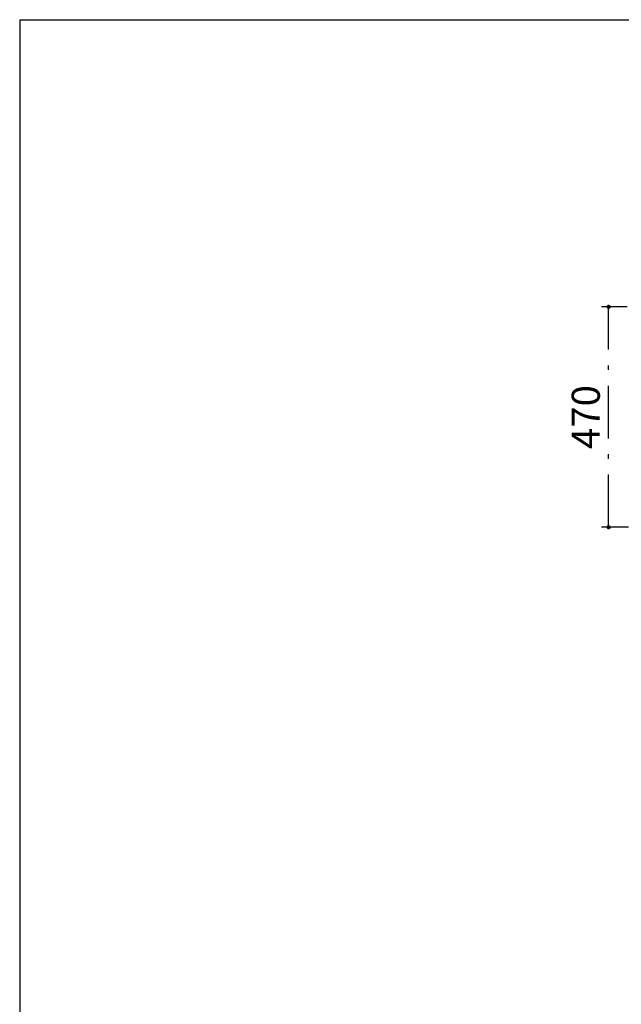
# Model space of a CAD drawing. Units: millimetres. Extents: x 210 to 6060, y -280 to 4222.
# Drawn here: x 210 to 1493, y 2123 to 4222 of the extents above; entities that cross this region are included whole.
import ezdxf

# ---------------------------------------------------------------- set-up
doc = ezdxf.new("R2010")
doc.units = ezdxf.units.MM
doc.header["$LTSCALE"] = 3.75
doc.linetypes.add('DASHDOT', pattern=[50.5, 30, -9, 2.5, -9])
doc.layers.add('トップ', color=14, linetype='Continuous', lineweight=9)
doc.layers.add('メイン', color=7, linetype='Continuous', lineweight=9)
doc.styles.get("Standard").update_dxf_attribs({"font": 'txt', "bigfont": 'bigfont'})
doc.styles.add('ＭＳ ゴシック', font='txt')
doc.dimstyles.get("Standard").update_dxf_attribs({"dimtxt": 0.18, "dimasz": 0.18, "dimexe": 0.18, "dimexo": 0.0625, "dimgap": 0.09, "dimtad": 0, "dimtih": 1, "dimtoh": 1, "dimdec": 4, "dimzin": 0, "dimdsep": 46, "dimtxsty": 'Standard', "dimcen": 0.09, "dimadec": 0, "dimazin": 0, "dimtfac": 1, "dimtdec": 4, "dimtofl": 0, "dimtmove": 0, "dimatfit": 3, "dimfxl": 1, "dimtolj": 1, "dimtzin": 0, "dimarcsym": 0})

# ---------------------------------------------------------------- blocks, each defined once
blk = doc.blocks.new('_DOT')
at = {"color": 0}
blk.add_line((-0.5, 0), (-1, 0), dxfattribs=at)
at = {"color": 0, "const_width": 0.5}
blk.add_lwpolyline([(-0.25, 0, 1), (0.25, 0, 1)], format="xyb", close=True, dxfattribs=at)
blk = doc.blocks.new('Dim19')
at = {"layer": 'トップ', "color": 14, "linetype": 'DASHDOT', "lineweight": 30}
for p, q in [((2073.5, 3610), (1450.9, 3610)), ((1465.9, 3140), (1465.9, 3610)), ((2076.5, 3140), (1450.9, 3140))]:
    blk.add_line(p, q, dxfattribs=at)
at = {"layer": 'トップ', "color": 14, "linetype": 'DASHDOT', "lineweight": 30, "xscale": 9, "yscale": 9, "zscale": 9}
for p, rotation in [((1465.9, 3610), 89.99999999999959), ((1465.9, 3140), 269.9999999999998)]:
    blk.add_blockref('_DOT', p, dxfattribs=dict(at, rotation=rotation))
at = {"layer": 'トップ', "color": 14, "linetype": 'Continuous', "lineweight": 9, "insert": (1465.9, 3375), "char_height": 60, "width": 771.429, "attachment_point": 8, "rotation": 90, "style": 'ＭＳ ゴシック'}
blk.add_mtext('470', dxfattribs=at)

msp = doc.modelspace()

# ---------------------------------------------------------------- linework, layer by layer
at = {"layer": 'メイン', "color": 7, "linetype": 'Continuous', "lineweight": 30}
for q in [(210, 67.5), (6060, 4222.5)]:
    msp.add_line((210, 4222.5), q, dxfattribs=at)

# ---------------------------------------------------------------- dimensions: what is measured, and where the dimension line sits
at = {"layer": 'トップ', "color": 14, "linetype": 'DASHDOT', "lineweight": 30}
dim = msp.add_linear_dim(base=(1465.897, 3610), p1=(2091.536, 3140), p2=(2088.536, 3610), angle=90, dimstyle='Standard', override={"dimscale": 1, "dimtxt": 60, "dimasz": 9, "dimexe": 15, "dimexo": 15, "dimgap": 0, "dimtad": 1, "dimtih": 0, "dimtoh": 0, "dimdec": 2, "dimzin": 8, "dimtxsty": 'ＭＳ ゴシック', "dimblk1": 'DOT', "dimblk2": 'DOT', "dimsah": 1, "dimse1": 0, "dimse2": 0, "dimtix": 0, "dimtofl": 1, "dimtmove": 1, "dimatfit": 2, "dimtzin": 8}, dxfattribs=at)
dim.commit()
dim.dimension.update_dxf_attribs({"geometry": 'Dim19', "text_midpoint": (1465.897, 3375), "dimtype": 160})

doc.saveas('drawing.dxf')
